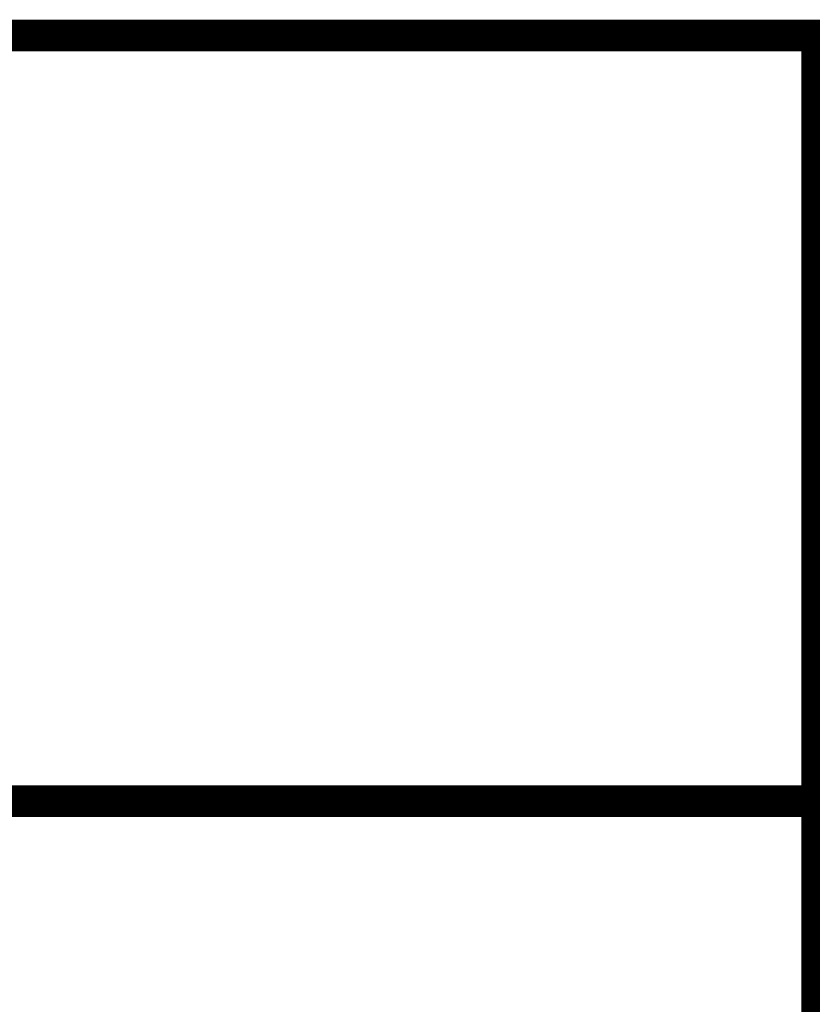
# Model space of a CAD drawing. Extents: x -1 to 225, y -1 to 297.
# Drawn here: x 57 to 75, y 39 to 60 of the extents above; entities that cross this region are included whole.
import ezdxf
from ezdxf.enums import TextEntityAlignment as Align

# ---------------------------------------------------------------- set-up
doc = ezdxf.new("R2010")
doc.units = 0
doc.header["$MEASUREMENT"] = 0
for name, color, linetype in [('255', 7, 'Continuous'), ('4', 7, 'Continuous'), ('98', 7, 'Continuous'), ('_51076-5', 1, 'Continuous')]:
    doc.layers.add(name, color=color, linetype=linetype)
doc.styles.get("Standard").update_dxf_attribs({"font": 'monotxt.shx'})

# ---------------------------------------------------------------- blocks, each defined once
blk = doc.blocks.new('DBSFELD5')
at = {"layer": '255', "color": 2, "linetype": 'Continuous', "const_width": 0.7}
for points in [[(-200.004, 55), (0, 55)], [(-129.904, 55), (-129.904, 0)], [(-129.904, 50.800003), (-86.3, 50.800003)], [(-200.004, 38.099998), (0, 38.099998)]]:
    blk.add_lwpolyline(points, dxfattribs=at)
at = {"layer": '255', "color": 4, "linetype": 'Continuous', "width": 0.7}
for tag, p in [('7', (10, 14.999999)), ('12', (11, 14.999999)), ('8', (10, 13.499999)), ('13', (11, 13.499999)), ('9', (10, 11.999999))]:
    blk.add_attdef(tag, p, '', height=1, dxfattribs=at)
at = {"layer": '4', "color": 4, "linetype": 'Continuous'}
for tag, p, width in [('20', (-128.73997, 34.84), 0.65), ('21', (-198.78295, -10.331868), 0.7), ('22', (-190.9, -10.330002), 0.7), ('23', (-149.20002, -10.330002), 0.7), ('24', (-137.00002, -10.330002), 0.7), ('25', (-198.78295, -14.561868), 0.7), ('26', (-190.9, -14.560002), 0.7), ('27', (-149.20002, -14.560002), 0.7), ('28', (-137.00002, -14.560002), 0.7), ('29', (-198.78295, -18.791868), 0.7), ('30', (-190.9, -18.790002), 0.7), ('31', (-149.20002, -18.790002), 0.7), ('32', (-137.00002, -18.790002), 0.7), ('33', (-198.78295, -23.021868), 0.7), ('34', (-190.9, -23.020002), 0.7), ('35', (-149.20002, -23.020002), 0.7), ('36', (-137.00002, -23.020002), 0.7), ('38', (-190.9, -27.250002), 0.7), ('39', (-149.20002, -27.250002), 0.7), ('40', (-137.00002, -27.250002), 0.7), ('37', (-198.78295, -27.251868), 0.7), ('41', (-198.78295, -31.481868), 0.7), ('42', (-190.9, -31.480002), 0.7), ('43', (-149.20002, -31.480002), 0.7), ('44', (-137.00002, -31.480002), 0.7), ('46', (-190.9, -35.710002), 0.7), ('48', (-137.00002, -35.710002), 0.7), ('45', (-198.78295, -35.711868), 0.7), ('47', (-149.20002, -35.710002), 0.7), ('49', (-198.88295, -39.941875), 0.7), ('50', (-191, -39.940009), 0.7), ('51', (-149.30002, -39.940009), 0.7), ('52', (-137.00002, -39.940002), 0.7)]:
    blk.add_attdef(tag, p, '', height=2, dxfattribs=dict(at, width=width))
at = {"layer": '_51076-5', "color": 4, "linetype": 'Continuous', "width": 0.7}
for tag, height, p in [('1', 5, (-43.22, 30.139995)), ('2', 3.5, (-43.22, 21.821096))]:
    blk.add_attdef(tag, text='', height=height, dxfattribs=at).set_placement(p, align=Align.CENTER)
for tag, p, height in [('14', (-118.70568, 30.550001), 2), ('15', (-103.46569, 30.550001), 2), ('16', (-118.70568, 26.319999), 2), ('17', (-103.46569, 26.319999), 2), ('5', (-117.70568, 18.949998), 2.5), ('3', (-61.299999, 9.979991), 5), ('18', (11, 11.999999), 1), ('6', (-117.70568, 10.490008), 2), ('19', (11, 10.499999), 1), ('11', (-61.299999, 5.346294), 2.5), ('4', (-117.70568, 2.029998), 2), ('10', (-61.262001, -3.903705), 3)]:
    blk.add_attdef(tag, p, '', height=height, dxfattribs=at)

msp = doc.modelspace()

# ---------------------------------------------------------------- block references
at = {"layer": '98'}
msp.add_blockref('DBSFELD5', (205, 5), dxfattribs=at)

doc.saveas('drawing.dxf')
